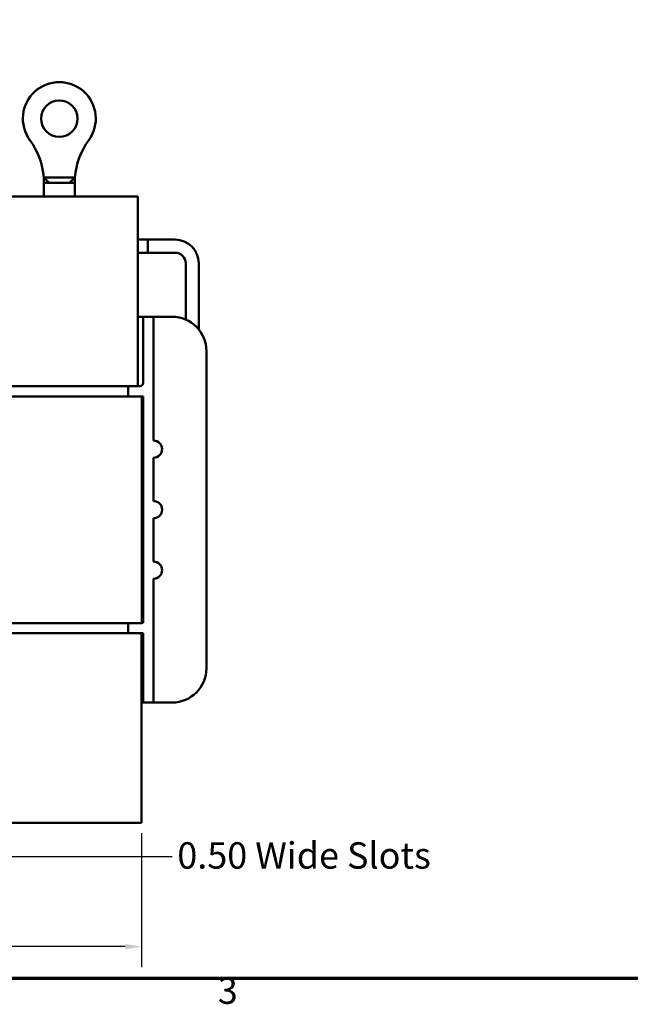
# Model space of a CAD drawing. Units: inches. Extents: x 0.6 to 25.8, y 0.3 to 20.1.
# Drawn here: x 8.4 to 12.8, y 0.4 to 7.6 of the extents above; entities that cross this region are included whole.
import ezdxf

# ---------------------------------------------------------------- set-up
doc = ezdxf.new("R2010")
doc.units = ezdxf.units.IN
doc.header["$LTSCALE"] = 1.2
doc.header["$MEASUREMENT"] = 0
doc.layers.get('0').update_dxf_attribs({"lineweight": 25})
for name, color, linetype, lineweight in [('Border (ANSI)', 7, 'Continuous', 70), ('Dimension (ANSI)', 7, 'Continuous', 25), ('Visible (ANSI)', 7, 'Continuous', 50)]:
    doc.layers.add(name, color=color, linetype=linetype, lineweight=lineweight)
doc.styles.add('Note Text (ANSI)', font='tahoma.ttf')
doc.dimstyles.new('Default (ANSI)', dxfattribs={"dimscale": 1.2, "dimtxt": 0.16, "dimasz": 0.098425, "dimexe": 0.125, "dimexo": 0.0625, "dimgap": 0.031496, "dimtad": 0, "dimtih": 1, "dimtoh": 1, "dimrnd": 1e-08, "dimzin": 0, "dimdsep": 46, "dimtxsty": 'Note Text (ANSI)', "dimcen": 0.09, "dimdle": 0.393701, "dimclrd": 256, "dimclre": 256, "dimclrt": 256, "dimadec": 0, "dimazin": 1, "dimtfac": 0.75, "dimtofl": 0, "dimtmove": 0, "dimatfit": 3, "dimfxl": 1, "dimtolj": 1, "dimtzin": 4, "dimlwd": -1, "dimlwe": -1, "dimarcsym": 0})

# ---------------------------------------------------------------- blocks, each defined once
blk = doc.blocks.new('Borders Default Border')
at = {"layer": 'Border (ANSI)', "flags": 128}
blk.add_lwpolyline([(0.75, 0.5), (0.75, 16.5), (21.25, 16.5), (21.25, 0.5), (0.75, 0.5)], dxfattribs=at)
at = {"layer": 'Border (ANSI)', "insert": (8.2002, 0.2966), "char_height": 0.16, "attachment_point": 7, "style": 'Note Text (ANSI)'}
blk.add_mtext('3', dxfattribs=at)
blk = doc.blocks.new('*D31')
at = {"layer": 'Defpoints', "color": 0, "transparency": 16777216}
for p in [(3.2847, 1.7332), (9.2847, 1.7332), (9.2847, 0.8319)]:
    blk.add_point(p, dxfattribs=at)
at = {"layer": 'Dimension (ANSI)', "transparency": 16777216}
for p, q in [((3.2847, 1.6582), (3.2847, 0.6819)), ((9.2847, 1.6582), (9.2847, 0.6819)), ((3.4028, 0.8319), (5.9344, 0.8319)), ((9.1666, 0.8319), (6.5008, 0.8319))]:
    blk.add_line(p, q, dxfattribs=at)
for points in [[(3.4028, 0.8516), (3.4028, 0.8122), (3.2847, 0.8319)], [(9.1666, 0.8516), (9.1666, 0.8122), (9.2847, 0.8319)]]:
    blk.add_solid(points, dxfattribs=at)
at = {"layer": 'Dimension (ANSI)', "transparency": 16777216, "insert": (5.9722, 0.9318), "char_height": 0.192, "attachment_point": 1, "style": 'Note Text (ANSI)'}
blk.add_mtext('\\A1;6.00', dxfattribs=at)
blk = doc.blocks.new('*D34')
at = {"layer": 'Defpoints', "color": 0, "transparency": 16777216}
for p in [(7.5947, 1.7332), (8.0947, 1.7332), (7.5947, 1.4889)]:
    blk.add_point(p, dxfattribs=at)
at = {"layer": 'Dimension (ANSI)', "transparency": 16777216}
for p, q in [((7.5947, 1.6582), (7.5947, 1.3389)), ((8.0947, 1.6582), (8.0947, 1.3389)), ((7.7128, 1.4889), (7.9766, 1.4889)), ((8.0947, 1.4889), (9.5074, 1.4889))]:
    blk.add_line(p, q, dxfattribs=at)
for points in [[(7.7128, 1.5086), (7.7128, 1.4693), (7.5947, 1.4889)], [(7.9766, 1.5086), (7.9766, 1.4693), (8.0947, 1.4889)]]:
    blk.add_solid(points, dxfattribs=at)
at = {"layer": 'Dimension (ANSI)', "transparency": 16777216, "insert": (9.5452, 1.5913), "char_height": 0.192, "attachment_point": 1, "style": 'Note Text (ANSI)'}
blk.add_mtext('\\A1;\\fTahoma|b0|i0;0.50 Wide Slots', dxfattribs=at)

msp = doc.modelspace()

# ---------------------------------------------------------------- linework, layer by layer
at = {"layer": 'Visible (ANSI)'}
for p, q in [((8.573, 6.4257), (8.686, 6.4257)), ((8.573, 6.4257), (8.6115, 6.3872)), ((8.573, 6.4257), (8.573, 6.3872)), ((8.573, 6.3872), (8.799, 6.3872)), ((8.573, 6.2882), (8.573, 6.3872)), ((8.686, 6.4257), (8.799, 6.4257)), ((8.799, 6.4257), (8.7605, 6.3872)), ((8.799, 6.4257), (8.799, 6.3872)), ((8.799, 6.2882), (8.799, 6.3872)), ((8.0687, 6.2882), (9.2587, 6.2882)), ((9.2587, 5.1582), (9.2587, 6.2882)), ((9.2587, 5.9746), (9.3317, 5.9746)), ((9.2587, 5.9746), (9.5292, 5.9746)), ((9.3317, 5.8798), (9.3317, 5.9746)), ((9.2587, 5.8798), (9.3317, 5.8798)), ((9.2587, 5.8798), (9.5292, 5.8798)), ((9.6068, 5.8022), (9.6068, 5.393)), ((9.7016, 5.8022), (9.7016, 5.3209)), ((9.2587, 5.4137), (9.2972, 5.4137)), ((9.2972, 5.3387), (9.2972, 5.4137)), ((9.3722, 5.4137), (9.2972, 5.4137)), ((9.3722, 5.4137), (9.3722, 5.3387)), ((9.3722, 5.4137), (9.5072, 5.4137)), ((9.2972, 5.3387), (9.2972, 4.9332)), ((9.3722, 5.3387), (9.3722, 4.5132)), ((9.2587, 5.1582), (9.2587, 4.9082)), ((9.7572, 5.1637), (9.7572, 2.8577)), ((3.2587, 4.9082), (9.2587, 4.9082)), ((9.1872, 4.8332), (9.1872, 4.9082)), ((9.2587, 4.9082), (9.2722, 4.9082)), ((9.2872, 4.8332), (3.2872, 4.8332)), ((9.2872, 3.1852), (9.2872, 4.8332)), ((9.2872, 4.8332), (9.2972, 4.8332)), ((9.2972, 4.8332), (9.2972, 3.1882)), ((9.3722, 4.3882), (9.3722, 4.0732)), ((9.3722, 3.9482), (9.3722, 3.6332)), ((9.3722, 3.5082), (9.3722, 2.6827)), ((3.2872, 3.1852), (9.2872, 3.1852)), ((9.1872, 3.1132), (9.1872, 3.1852)), ((9.2972, 3.1882), (9.2872, 3.1882)), ((9.2847, 3.1132), (3.2847, 3.1132)), ((9.2847, 3.1132), (9.2847, 2.8632)), ((9.2972, 3.1132), (9.2847, 3.1132)), ((9.2972, 2.6827), (9.2972, 3.1132)), ((9.2847, 1.7332), (9.2847, 2.8632)), ((9.2972, 2.6077), (9.2972, 2.6827)), ((9.3722, 2.6827), (9.3722, 2.6077)), ((9.2847, 2.6077), (9.2972, 2.6077)), ((9.2972, 2.6077), (9.3722, 2.6077)), ((9.5072, 2.6077), (9.3722, 2.6077)), ((9.2847, 1.7332), (8.0947, 1.7332))]:
    msp.add_line(p, q, dxfattribs=at)
msp.add_circle((8.686, 6.8552), 0.1325, dxfattribs=at)
for centre, radius, start, end in [((8.686, 6.8552), 0.2655, 323.91791, 216.08209), ((8.0358, 6.3814), 0.539, 4.71498, 36.08209), ((9.3362, 6.3814), 0.539, 143.91791, 175.28502), ((9.5292, 5.8022), 0.1724, 0, 90), ((9.5292, 5.8022), 0.0776, 0, 90), ((9.5072, 5.1637), 0.25, 0, 90), ((9.2722, 4.9332), 0.025, 270, 0), ((9.3722, 4.4507), 0.0625, 270, 90), ((9.3722, 4.0107), 0.0625, 270, 90), ((9.3722, 3.5707), 0.0625, 270, 90), ((9.5072, 2.8577), 0.25, 270, 0)]:
    msp.add_arc(centre, radius, start, end, dxfattribs=at)

# ---------------------------------------------------------------- block references
at = {"xscale": 1.199999999999999, "yscale": 1.199999999999999, "zscale": 1.199999999999999}
msp.add_blockref('Borders Default Border', (0, 0), dxfattribs=at)

# ---------------------------------------------------------------- dimensions: what is measured, and where the dimension line sits
at = {"layer": 'Dimension (ANSI)'}
dim = msp.add_linear_dim(base=(9.2847, 0.8319), p1=(3.2847, 1.7332), p2=(9.2847, 1.7332), angle=180, dimstyle='Default (ANSI)', override={"dimgap": 0.031496, "dimtih": 0, "dimtoh": 0, "dimdec": 2, "dimtol": 0, "dimlim": 0, "dimtp": 0, "dimtm": 0, "dimtdec": 2, "dimatfit": 1}, dxfattribs=at)
dim.commit()
dim.dimension.update_dxf_attribs({"geometry": '*D31', "text_midpoint": (6.2176, 0.8319), "dimtype": 160})
dim = msp.add_linear_dim(base=(7.5947, 1.4889), p1=(8.0947, 1.7332), p2=(7.5947, 1.7332), angle=180, text='\\fTahoma|b0|i0;<> Wide Slots', dimstyle='Default (ANSI)', override={"dimgap": 0.031496, "dimtih": 0, "dimtoh": 0, "dimdec": 2, "dimtol": 0, "dimlim": 0, "dimtp": 0, "dimtm": 0, "dimtdec": 2, "dimatfit": 2}, dxfattribs=at)
dim.commit()
dim.dimension.update_dxf_attribs({"geometry": '*D34', "text_midpoint": (10.4464, 1.4889), "dimtype": 160})

doc.saveas('drawing.dxf')
